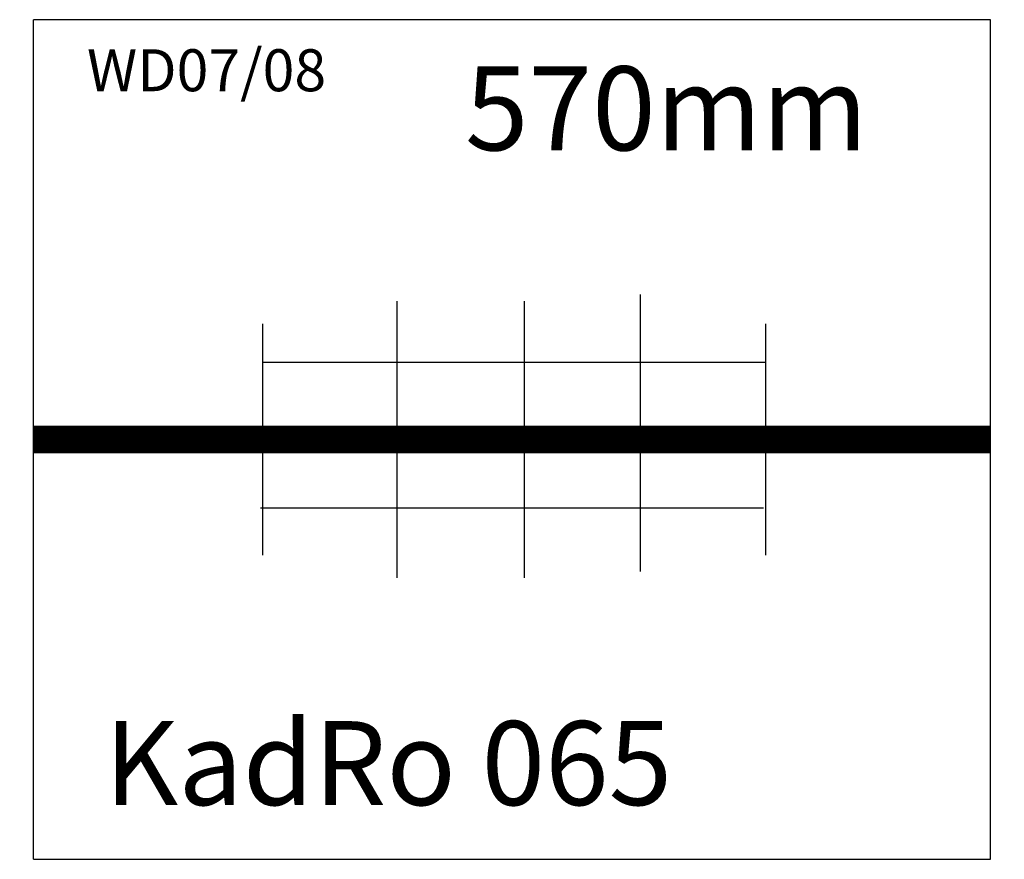
# Model space of a CAD drawing. Extents: x -8 to 578, y -250 to 250.
import ezdxf

# ---------------------------------------------------------------- set-up
doc = ezdxf.new("R2010")
doc.units = 0
doc.header["$MEASUREMENT"] = 0
doc.layers.get('0').update_dxf_attribs({"linetype": 'CONTINUOUS'})
doc.styles.get("Standard").update_dxf_attribs({"font": 'ARIAL.TTF', "height": 100})

msp = doc.modelspace()

# ---------------------------------------------------------------- linework, layer by layer
for p, q in [((0, -250), (0, 250)), ((570, 250), (0, 250)), ((570, -250), (570, 250)), ((216.39, 82.47), (216.39, -82.47)), ((292.31, 82.47), (292.31, -82.47)), ((361.26, 86.26), (361.26, -78.68)), ((136.4, 68.92), (136.4, -68.92)), ((436.03, 68.92), (436.03, -68.92)), ((136.4, 45.99), (436.03, 45.99)), ((135.18, -40.66), (434.82, -40.66)), ((0, -250), (0, -250)), ((0, -250), (570, -250))]:
    msp.add_line(p, q)
at = {"const_width": 16.5}
msp.add_lwpolyline([(0, 0), (570, 0)], dxfattribs=at)

# ---------------------------------------------------------------- texts
at = {"color": 2, "linetype": 'CONTINUOUS'}
msp.add_text('WD07/08', height=25, dxfattribs=at).set_placement((31.81, 207.39))
at = {"linetype": 'CONTINUOUS'}
for s, p in [('570mm', (257, 172.2)), ('KadRo 065', (42.17, -217.73))]:
    msp.add_text(s, height=50, dxfattribs=at).set_placement(p)

doc.saveas('drawing.dxf')
